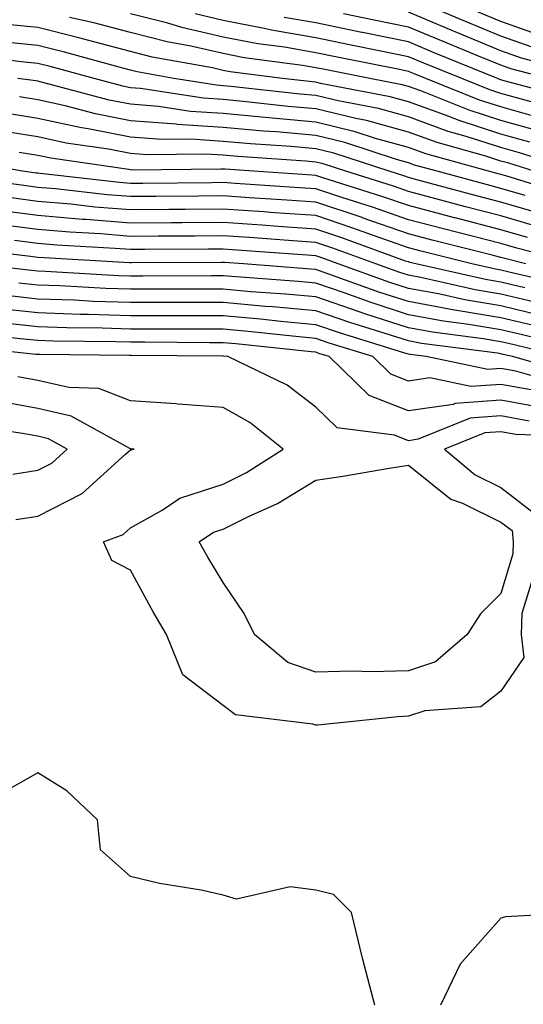
# Model space of a CAD drawing. Units: inches. Extents: x 1005443 to 1008083, y 7242458 to 7245098.
# Drawn here: x 1006046 to 1006100, y 7244222 to 7244328 of the extents above; entities that cross this region are included whole.
import ezdxf

# ---------------------------------------------------------------- set-up
doc = ezdxf.new("R2010")
doc.units = ezdxf.units.IN
doc.header["$MEASUREMENT"] = 0
doc.layers.add('Contour_10057242', color=7, linetype='Continuous', true_color=0x6c1caf)

msp = doc.modelspace()

# ---------------------------------------------------------------- linework, layer by layer
at = {"layer": 'Contour_10057242'}
for points in [[(1006101.43, 7244325.3, 3047), (1006098.05, 7244326.51, 3047), (1006094.22, 7244328.09, 3047), (1006090.19, 7244329.78, 3047)], [(1006102.33, 7244316.2, 3053), (1006098.05, 7244317.41, 3053), (1006094.63, 7244318.5, 3053), (1006089.38, 7244320.59, 3053), (1006088.05, 7244321.07, 3053), (1006087.39, 7244321.26, 3053), (1006083.89, 7244321.92, 3053), (1006079.02, 7244322.89, 3053), (1006078.05, 7244323.09, 3053), (1006076.63, 7244323.34, 3053), (1006070.3, 7244324.17, 3053), (1006068.05, 7244324.62, 3053), (1006064.56, 7244325.41, 3053), (1006062.01, 7244325.88, 3053), (1006058.05, 7244326.89, 3053), (1006054.07, 7244327.94, 3053), (1006051.45, 7244328.52, 3053)], [(1006102.32, 7244317.65, 3052), (1006098.05, 7244318.86, 3052), (1006095.74, 7244319.61, 3052), (1006089.92, 7244321.92, 3052), (1006088.6, 7244322.47, 3052), (1006088.05, 7244322.69, 3052), (1006087.08, 7244322.89, 3052), (1006080.35, 7244324.22, 3052), (1006078.05, 7244324.7, 3052), (1006074.67, 7244325.3, 3052), (1006071.8, 7244325.67, 3052), (1006068.05, 7244326.41, 3052), (1006063.57, 7244327.44, 3052), (1006062.08, 7244327.89, 3052), (1006058.05, 7244328.93, 3052)], [(1006104.66, 7244318.53, 3051), (1006100.28, 7244319.69, 3051), (1006098.05, 7244320.33, 3051), (1006096.84, 7244320.71, 3051), (1006093.81, 7244321.92, 3051), (1006089.72, 7244323.59, 3051), (1006088.05, 7244324.29, 3051), (1006085.08, 7244324.89, 3051), (1006081.69, 7244325.56, 3051), (1006078.05, 7244326.31, 3051), (1006073.28, 7244327.15, 3051), (1006072.67, 7244327.3, 3051), (1006068.05, 7244328.21, 3051), (1006065.03, 7244328.9, 3051)], [(1006105.84, 7244319.71, 3050), (1006098.24, 7244321.73, 3050), (1006098.05, 7244321.78, 3050), (1006097.94, 7244321.81, 3050), (1006097.69, 7244321.92, 3050), (1006090.85, 7244324.72, 3050), (1006088.05, 7244325.88, 3050), (1006083.08, 7244326.89, 3050), (1006083.03, 7244326.9, 3050), (1006078.05, 7244327.93, 3050), (1006074.65, 7244328.52, 3050)], [(1006103.16, 7244321.92, 3049), (1006099.1, 7244322.97, 3049), (1006098.05, 7244323.36, 3049), (1006095.62, 7244324.35, 3049), (1006091.98, 7244325.85, 3049), (1006088.05, 7244327.48, 3049), (1006084.36, 7244328.23, 3049), (1006081.05, 7244328.92, 3049)], [(1006107.8, 7244322.17, 3048), (1006100.27, 7244324.14, 3048), (1006098.05, 7244324.93, 3048), (1006093.1, 7244326.97, 3048), (1006092.92, 7244327.05, 3048), (1006088.05, 7244329.08, 3048)], [(1006102.59, 7244326.46, 3046), (1006098.05, 7244328.09, 3046), (1006095.34, 7244329.21, 3046)], [(1006101.18, 7244315.05, 3054), (1006098.05, 7244315.94, 3054), (1006093.52, 7244317.39, 3054), (1006091.96, 7244318.01, 3054), (1006088.05, 7244319.42, 3054), (1006086.1, 7244319.97, 3054), (1006078.57, 7244321.4, 3054), (1006078.05, 7244321.53, 3054), (1006077.69, 7244321.56, 3054), (1006074.47, 7244321.92, 3054), (1006068.79, 7244322.66, 3054), (1006068.05, 7244322.81, 3054), (1006066.9, 7244323.07, 3054), (1006060.38, 7244324.25, 3054), (1006058.05, 7244324.86, 3054), (1006054.08, 7244325.89, 3054), (1006052.47, 7244326.34, 3054), (1006048.05, 7244327.43, 3054), (1006043.96, 7244327.83, 3054)], [(1006106.39, 7244311.92, 3055), (1006100.05, 7244313.92, 3055), (1006098.05, 7244314.49, 3055), (1006094.28, 7244315.69, 3055), (1006092.36, 7244316.23, 3055), (1006088.05, 7244317.78, 3055), (1006084.81, 7244318.68, 3055), (1006080.46, 7244319.51, 3055), (1006078.05, 7244320.09, 3055), (1006076.37, 7244320.24, 3055), (1006068.89, 7244321.08, 3055), (1006068.05, 7244321.16, 3055), (1006067.34, 7244321.21, 3055), (1006062.73, 7244321.92, 3055), (1006058.77, 7244322.64, 3055), (1006058.05, 7244322.83, 3055), (1006056.83, 7244323.14, 3055), (1006050.92, 7244324.79, 3055), (1006048.05, 7244325.49, 3055), (1006044.08, 7244325.89, 3055)], [(1006101.64, 7244311.92, 3056), (1006098.91, 7244312.78, 3056), (1006098.05, 7244313.02, 3056), (1006096.43, 7244313.54, 3056), (1006091.15, 7244315.02, 3056), (1006088.05, 7244316.13, 3056), (1006083.52, 7244317.39, 3056), (1006082.36, 7244317.61, 3056), (1006078.05, 7244318.66, 3056), (1006075.05, 7244318.92, 3056), (1006070.54, 7244319.43, 3056), (1006068.05, 7244319.65, 3056), (1006065.93, 7244319.8, 3056), (1006059.12, 7244320.85, 3056), (1006058.05, 7244320.93, 3056), (1006057.22, 7244321.09, 3056), (1006054.1, 7244321.92, 3056), (1006049.37, 7244323.24, 3056), (1006048.05, 7244323.57, 3056), (1006046.22, 7244323.75, 3056), (1006040.59, 7244324.46, 3056)], [(1006105.43, 7244309.3, 3057), (1006098.56, 7244311.41, 3057), (1006098.05, 7244311.56, 3057), (1006097.76, 7244311.63, 3057), (1006096.69, 7244311.92, 3057), (1006089.93, 7244313.8, 3057), (1006088.05, 7244314.49, 3057), (1006084.5, 7244315.47, 3057), (1006082.32, 7244316.19, 3057), (1006078.05, 7244317.22, 3057), (1006073.73, 7244317.6, 3057), (1006072.2, 7244317.77, 3057), (1006068.05, 7244318.16, 3057), (1006064.51, 7244318.38, 3057), (1006061.05, 7244318.92, 3057), (1006058.05, 7244319.16, 3057), (1006055.74, 7244319.61, 3057), (1006048.42, 7244321.55, 3057), (1006048.05, 7244321.63, 3057), (1006047.8, 7244321.67, 3057), (1006045.87, 7244321.92, 3057)], [(1006100.65, 7244309.32, 3058), (1006098.05, 7244310.06, 3058), (1006096.58, 7244310.45, 3058), (1006091.15, 7244311.92, 3058), (1006088.72, 7244312.59, 3058), (1006088.05, 7244312.84, 3058), (1006086.78, 7244313.19, 3058), (1006081.17, 7244315.04, 3058), (1006078.05, 7244315.79, 3058), (1006073.81, 7244316.16, 3058), (1006072.39, 7244316.26, 3058), (1006068.05, 7244316.66, 3058), (1006063.11, 7244316.98, 3058), (1006062.97, 7244317, 3058), (1006058.05, 7244317.38, 3058), (1006054.25, 7244318.12, 3058), (1006050.98, 7244318.99, 3058), (1006048.05, 7244319.63, 3058), (1006046.07, 7244319.94, 3058)], [(1006102.75, 7244307.22, 3059), (1006098.05, 7244308.58, 3059), (1006095.39, 7244309.26, 3059), (1006088.96, 7244311.01, 3059), (1006088.05, 7244311.25, 3059), (1006087.55, 7244311.42, 3059), (1006085.98, 7244311.92, 3059), (1006080, 7244313.87, 3059), (1006078.05, 7244314.35, 3059), (1006075.38, 7244314.59, 3059), (1006071.01, 7244314.88, 3059), (1006068.05, 7244315.15, 3059), (1006064.59, 7244315.38, 3059), (1006061.47, 7244315.34, 3059), (1006058.05, 7244315.61, 3059), (1006053.47, 7244316.5, 3059), (1006052.74, 7244316.61, 3059), (1006048.05, 7244317.62, 3059), (1006044.34, 7244318.21, 3059)], [(1006102.06, 7244305.93, 3060), (1006098.05, 7244307.1, 3060), (1006094.21, 7244308.08, 3060), (1006091.03, 7244308.94, 3060), (1006088.05, 7244309.73, 3060), (1006086.43, 7244310.3, 3060), (1006081.3, 7244311.92, 3060), (1006078.85, 7244312.72, 3060), (1006078.05, 7244312.92, 3060), (1006076.96, 7244313.01, 3060), (1006069.63, 7244313.5, 3060), (1006068.05, 7244313.65, 3060), (1006066.19, 7244313.78, 3060), (1006059.83, 7244313.7, 3060), (1006058.05, 7244313.83, 3060), (1006055.68, 7244314.29, 3060), (1006051.09, 7244314.96, 3060), (1006048.05, 7244315.62, 3060), (1006043.66, 7244316.31, 3060)], [(1006100.91, 7244304.78, 3061), (1006098.05, 7244305.61, 3061), (1006093.09, 7244306.88, 3061), (1006093.03, 7244306.9, 3061), (1006088.05, 7244308.21, 3061), (1006085.3, 7244309.17, 3061), (1006078.71, 7244311.26, 3061), (1006078.05, 7244311.48, 3061), (1006077.64, 7244311.51, 3061), (1006071.37, 7244311.92, 3061), (1006068.26, 7244312.13, 3061), (1006068.05, 7244312.14, 3061), (1006067.81, 7244312.16, 3061), (1006058.18, 7244312.05, 3061), (1006058.05, 7244312.06, 3061), (1006057.87, 7244312.1, 3061), (1006049.45, 7244313.32, 3061), (1006048.05, 7244313.62, 3061), (1006046.03, 7244313.94, 3061)], [(1006106.37, 7244301.92, 3062), (1006099.76, 7244303.63, 3062), (1006098.05, 7244304.12, 3062), (1006095.09, 7244304.88, 3062), (1006091.83, 7244305.7, 3062), (1006088.05, 7244306.69, 3062), (1006084.17, 7244308.04, 3062), (1006080.88, 7244309.09, 3062), (1006078.05, 7244310.03, 3062), (1006076.28, 7244310.15, 3062), (1006069.36, 7244310.61, 3062), (1006068.05, 7244310.7, 3062), (1006066.82, 7244310.69, 3062), (1006059.36, 7244310.61, 3062), (1006058.05, 7244310.6, 3062), (1006056.84, 7244310.71, 3062), (1006048.29, 7244311.68, 3062), (1006048.05, 7244311.7, 3062), (1006047.85, 7244311.72, 3062), (1006046.38, 7244311.92, 3062), (1006039.29, 7244313.16, 3062)], [(1006100.75, 7244301.92, 3063), (1006098.61, 7244302.48, 3063), (1006098.05, 7244302.63, 3063), (1006097.09, 7244302.88, 3063), (1006090.62, 7244304.49, 3063), (1006088.05, 7244305.16, 3063), (1006083.06, 7244306.91, 3063), (1006083.05, 7244306.92, 3063), (1006078.05, 7244308.58, 3063), (1006074.93, 7244308.8, 3063), (1006070.9, 7244309.07, 3063), (1006068.05, 7244309.26, 3063), (1006065.37, 7244309.24, 3063), (1006060.77, 7244309.2, 3063), (1006058.05, 7244309.18, 3063), (1006055.51, 7244309.38, 3063), (1006049.95, 7244310.02, 3063), (1006048.05, 7244310.18, 3063), (1006046.51, 7244310.38, 3063), (1006038.51, 7244311.46, 3063)], [(1006105.63, 7244299.5, 3064), (1006098.93, 7244301.04, 3064), (1006098.05, 7244301.25, 3064), (1006097.47, 7244301.34, 3064), (1006094.91, 7244301.92, 3064), (1006089.42, 7244303.29, 3064), (1006088.05, 7244303.65, 3064), (1006085.39, 7244304.58, 3064), (1006081.96, 7244305.83, 3064), (1006078.05, 7244307.13, 3064), (1006073.58, 7244307.45, 3064), (1006072.44, 7244307.53, 3064), (1006068.05, 7244307.83, 3064), (1006063.93, 7244307.8, 3064), (1006062.19, 7244307.78, 3064), (1006058.05, 7244307.75, 3064), (1006054.19, 7244308.06, 3064), (1006051.61, 7244308.36, 3064), (1006048.05, 7244308.67, 3064), (1006045.17, 7244309.04, 3064)], [(1006100.62, 7244299.35, 3065), (1006098.05, 7244299.96, 3065), (1006096.37, 7244300.24, 3065), (1006088.87, 7244301.92, 3065), (1006088.22, 7244302.09, 3065), (1006088.05, 7244302.13, 3065), (1006087.74, 7244302.23, 3065), (1006080.87, 7244304.74, 3065), (1006078.05, 7244305.68, 3065), (1006074, 7244305.97, 3065), (1006072.23, 7244306.1, 3065), (1006068.05, 7244306.39, 3065), (1006063.62, 7244306.35, 3065), (1006062.48, 7244306.35, 3065), (1006058.05, 7244306.31, 3065), (1006053.26, 7244306.71, 3065), (1006052.86, 7244306.73, 3065), (1006048.05, 7244307.16, 3065), (1006043.82, 7244307.69, 3065)], [(1006102.31, 7244297.66, 3066), (1006098.05, 7244298.67, 3066), (1006095.27, 7244299.14, 3066), (1006089.55, 7244300.42, 3066), (1006088.05, 7244300.69, 3066), (1006087.12, 7244300.99, 3066), (1006084.54, 7244301.92, 3066), (1006079.79, 7244303.66, 3066), (1006078.05, 7244304.23, 3066), (1006075.56, 7244304.41, 3066), (1006070.89, 7244304.76, 3066), (1006068.05, 7244304.96, 3066), (1006065.04, 7244304.93, 3066), (1006061.04, 7244304.91, 3066), (1006058.05, 7244304.89, 3066), (1006054.82, 7244305.15, 3066), (1006051.48, 7244305.35, 3066), (1006048.05, 7244305.65, 3066), (1006043.78, 7244306.19, 3066)], [(1006102.46, 7244296.33, 3067), (1006098.05, 7244297.38, 3067), (1006094.16, 7244298.03, 3067), (1006091.29, 7244298.68, 3067), (1006088.05, 7244299.27, 3067), (1006086.06, 7244299.93, 3067), (1006080.48, 7244301.92, 3067), (1006078.7, 7244302.57, 3067), (1006078.05, 7244302.79, 3067), (1006077.11, 7244302.86, 3067), (1006069.54, 7244303.41, 3067), (1006068.05, 7244303.52, 3067), (1006066.47, 7244303.5, 3067), (1006059.6, 7244303.47, 3067), (1006058.05, 7244303.46, 3067), (1006056.37, 7244303.6, 3067), (1006050.09, 7244303.96, 3067), (1006048.05, 7244304.14, 3067), (1006045.51, 7244304.46, 3067)], [(1006101.43, 7244295.3, 3068), (1006098.05, 7244296.09, 3068), (1006093.06, 7244296.93, 3068), (1006093.04, 7244296.93, 3068), (1006088.05, 7244297.86, 3068), (1006084.98, 7244298.85, 3068), (1006078.96, 7244301.01, 3068), (1006078.05, 7244301.32, 3068), (1006077.5, 7244301.37, 3068), (1006070.24, 7244301.92, 3068), (1006068.2, 7244302.07, 3068), (1006068.05, 7244302.09, 3068), (1006067.89, 7244302.08, 3068), (1006058.16, 7244302.03, 3068), (1006058.05, 7244302.03, 3068), (1006057.93, 7244302.04, 3068), (1006048.7, 7244302.57, 3068), (1006048.05, 7244302.62, 3068), (1006047.24, 7244302.73, 3068), (1006039.74, 7244303.61, 3068)], [(1006107.44, 7244292.53, 3069), (1006100.38, 7244294.25, 3069), (1006098.05, 7244294.8, 3069), (1006094.58, 7244295.39, 3069), (1006091.86, 7244295.73, 3069), (1006088.05, 7244296.43, 3069), (1006083.91, 7244297.78, 3069), (1006081.22, 7244298.75, 3069), (1006078.05, 7244299.83, 3069), (1006076.14, 7244300.01, 3069), (1006069.46, 7244300.51, 3069), (1006068.05, 7244300.64, 3069), (1006066.77, 7244300.64, 3069), (1006059.37, 7244300.6, 3069), (1006058.05, 7244300.6, 3069), (1006056.77, 7244300.64, 3069), (1006048.87, 7244301.1, 3069), (1006048.05, 7244301.12, 3069), (1006047.34, 7244301.21, 3069), (1006041.17, 7244301.92, 3069)], [(1006104.61, 7244291.92, 3070), (1006099.34, 7244293.21, 3070), (1006098.05, 7244293.51, 3070), (1006096.14, 7244293.83, 3070), (1006090.67, 7244294.54, 3070), (1006088.05, 7244295.02, 3070), (1006083.46, 7244296.51, 3070), (1006082.84, 7244296.71, 3070), (1006078.05, 7244298.35, 3070), (1006074.78, 7244298.65, 3070), (1006071.05, 7244298.92, 3070), (1006068.05, 7244299.2, 3070), (1006065.33, 7244299.2, 3070), (1006060.79, 7244299.18, 3070), (1006058.05, 7244299.18, 3070), (1006055.39, 7244299.26, 3070), (1006050.42, 7244299.55, 3070), (1006048.05, 7244299.63, 3070), (1006045.99, 7244299.86, 3070)], [(1006106.13, 7244290, 3071), (1006099.3, 7244291.92, 3071), (1006098.29, 7244292.16, 3071), (1006098.05, 7244292.22, 3071), (1006097.69, 7244292.28, 3071), (1006089.47, 7244293.34, 3071), (1006088.05, 7244293.6, 3071), (1006085.56, 7244294.41, 3071), (1006081.72, 7244295.59, 3071), (1006078.05, 7244296.85, 3071), (1006073.41, 7244297.28, 3071), (1006072.63, 7244297.34, 3071), (1006068.05, 7244297.75, 3071), (1006063.88, 7244297.75, 3071), (1006062.23, 7244297.74, 3071), (1006058.05, 7244297.74, 3071), (1006054.01, 7244297.88, 3071), (1006051.98, 7244297.99, 3071), (1006048.05, 7244298.13, 3071), (1006044.64, 7244298.51, 3071)], [(1006104.96, 7244288.83, 3072), (1006099.64, 7244290.33, 3072), (1006098.05, 7244290.62, 3072), (1006096.64, 7244290.51, 3072), (1006089.97, 7244291.92, 3072), (1006088.26, 7244292.13, 3072), (1006088.05, 7244292.17, 3072), (1006087.67, 7244292.3, 3072), (1006080.62, 7244294.49, 3072), (1006078.05, 7244295.36, 3072), (1006074.26, 7244295.71, 3072), (1006072.07, 7244295.94, 3072), (1006068.05, 7244296.3, 3072), (1006063.67, 7244296.3, 3072), (1006062.44, 7244296.31, 3072), (1006058.05, 7244296.31, 3072), (1006053.51, 7244296.46, 3072), (1006052.6, 7244296.47, 3072), (1006048.05, 7244296.64, 3072), (1006043.29, 7244297.16, 3072)], [(1006101.72, 7244288.25, 3073), (1006098.05, 7244288.92, 3073), (1006094.81, 7244288.68, 3073), (1006090.35, 7244289.62, 3073), (1006088.05, 7244289.28, 3073), (1006086.16, 7244290.03, 3073), (1006084.2, 7244291.92, 3073), (1006079.51, 7244293.38, 3073), (1006078.05, 7244293.87, 3073), (1006075.9, 7244294.07, 3073), (1006070.75, 7244294.62, 3073), (1006068.05, 7244294.86, 3073), (1006065.11, 7244294.86, 3073), (1006061.02, 7244294.89, 3073), (1006058.05, 7244294.89, 3073), (1006054.98, 7244294.99, 3073), (1006051.16, 7244295.03, 3073), (1006048.05, 7244295.13, 3073), (1006044.44, 7244295.53, 3073)], [(1006102.53, 7244286.4, 3074), (1006098.05, 7244287.21, 3074), (1006093.12, 7244286.85, 3074), (1006092.87, 7244286.74, 3074), (1006088.05, 7244286.06, 3074), (1006083.83, 7244287.7, 3074), (1006079.51, 7244291.92, 3074), (1006078.39, 7244292.26, 3074), (1006078.05, 7244292.38, 3074), (1006077.54, 7244292.43, 3074), (1006069.43, 7244293.3, 3074), (1006068.05, 7244293.41, 3074), (1006066.56, 7244293.41, 3074), (1006059.59, 7244293.46, 3074), (1006058.05, 7244293.46, 3074), (1006056.46, 7244293.51, 3074), (1006049.71, 7244293.58, 3074), (1006048.05, 7244293.64, 3074), (1006046.12, 7244293.85, 3074), (1006040.58, 7244294.45, 3074)], [(1006101.09, 7244284.96, 3075), (1006098.05, 7244285.51, 3075), (1006094.71, 7244285.26, 3075), (1006089.12, 7244282.99, 3075), (1006088.05, 7244282.84, 3075), (1006086.55, 7244283.42, 3075), (1006080.36, 7244284.23, 3075), (1006078.05, 7244286.44, 3075), (1006074.95, 7244288.82, 3075), (1006068.56, 7244291.92, 3075), (1006068.1, 7244291.97, 3075), (1006068, 7244291.97, 3075), (1006058.16, 7244292.03, 3075), (1006058.05, 7244292.03, 3075), (1006057.93, 7244292.04, 3075), (1006048.26, 7244292.13, 3075), (1006048.05, 7244292.14, 3075), (1006047.81, 7244292.16, 3075), (1006039.22, 7244293.09, 3075)], [(1006101.58, 7244268.39, 3076), (1006100.31, 7244264.18, 3076), (1006100.24, 7244261.92, 3076), (1006100.52, 7244259.45, 3076), (1006098.05, 7244255.79, 3076), (1006095.86, 7244254.11, 3076), (1006089.81, 7244253.68, 3076), (1006088.05, 7244253.09, 3076), (1006086.92, 7244253.05, 3076), (1006078.26, 7244252.13, 3076), (1006078.05, 7244252.13, 3076), (1006077.74, 7244252.23, 3076), (1006069.39, 7244253.26, 3076), (1006068.05, 7244254.25, 3076), (1006063.68, 7244257.55, 3076), (1006061.94, 7244261.92, 3076), (1006060.49, 7244264.36, 3076), (1006058.05, 7244268.86, 3076), (1006056.04, 7244269.91, 3076), (1006055.14, 7244271.92, 3076), (1006057.25, 7244272.72, 3076), (1006058.05, 7244273.42, 3076), (1006061.47, 7244275.34, 3076), (1006063.35, 7244276.62, 3076), (1006068.05, 7244278.13, 3076), (1006070.58, 7244279.39, 3076), (1006074.51, 7244281.92, 3076), (1006070.94, 7244284.81, 3076), (1006068.05, 7244286.41, 3076), (1006063.19, 7244286.78, 3076), (1006062.94, 7244286.81, 3076), (1006058.05, 7244287.14, 3076), (1006054.62, 7244288.49, 3076), (1006051.39, 7244288.58, 3076), (1006048.05, 7244289.34, 3076), (1006045.86, 7244289.73, 3076)], [(1006045.64, 7244274.33, 3077), (1006048.05, 7244274.71, 3077), (1006052.83, 7244277.14, 3077), (1006057.51, 7244281.38, 3077), (1006058.05, 7244281.85, 3077), (1006058.1, 7244281.87, 3077), (1006058.42, 7244281.92, 3077), (1006058.09, 7244281.96, 3077), (1006058.05, 7244281.96, 3077), (1006057.98, 7244281.99, 3077), (1006051.63, 7244285.5, 3077), (1006048.05, 7244286.32, 3077), (1006043.3, 7244287.17, 3077)], [(1006045.35, 7244279.22, 3078), (1006048.05, 7244279.65, 3078), (1006049.55, 7244280.42, 3078), (1006051.21, 7244281.92, 3078), (1006049.17, 7244283.04, 3078), (1006048.05, 7244283.31, 3078), (1006046.36, 7244283.61, 3078), (1006040.6, 7244284.47, 3078)], [(1006106.72, 7244283.25, 3076), (1006099.65, 7244283.52, 3076), (1006098.05, 7244283.81, 3076), (1006096.29, 7244283.68, 3076), (1006091.96, 7244281.92, 3076), (1006095.27, 7244279.14, 3076), (1006098.05, 7244277.78, 3076), (1006101.36, 7244275.23, 3076)], [(1006084.41, 7244221.92, 3077), (1006083.14, 7244226.83, 3077), (1006083.1, 7244226.97, 3077), (1006081.89, 7244231.92, 3077), (1006079.97, 7244233.84, 3077), (1006078.05, 7244234.34, 3077), (1006075.27, 7244234.7, 3077), (1006069.48, 7244233.35, 3077), (1006068.05, 7244233.8, 3077), (1006065.66, 7244234.31, 3077), (1006061.18, 7244235.05, 3077), (1006058.05, 7244235.81, 3077), (1006054.81, 7244238.68, 3077), (1006054.49, 7244241.92, 3077), (1006051.17, 7244245.04, 3077), (1006048.05, 7244246.98, 3077), (1006044.81, 7244245.16, 3077)], [(1006117.21, 7244221.92, 3077), (1006115.21, 7244224.76, 3077), (1006113.55, 7244227.42, 3077), (1006108.12, 7244231.92, 3077), (1006108.09, 7244231.96, 3077), (1006108.05, 7244231.98, 3077), (1006107.97, 7244232, 3077), (1006107.12, 7244231.92, 3077), (1006098.53, 7244231.44, 3077), (1006098.05, 7244231.3, 3077), (1006093.65, 7244226.32, 3077), (1006091.51, 7244221.92, 3077)]]:
    msp.add_polyline3d(points, dxfattribs=at)
msp.add_polyline3d([(1006088.05, 7244258, 3075), (1006084.02, 7244257.89, 3075), (1006082, 7244257.97, 3075), (1006078.05, 7244257.84, 3075), (1006075.03, 7244258.9, 3075), (1006071.42, 7244261.92, 3075), (1006070.3, 7244264.17, 3075), (1006068.05, 7244267.52, 3075), (1006066.39, 7244270.26, 3075), (1006065.47, 7244271.92, 3075), (1006067.01, 7244272.96, 3075), (1006068.05, 7244273.3, 3075), (1006070.8, 7244274.67, 3075), (1006073.9, 7244276.07, 3075), (1006078.05, 7244278.59, 3075), (1006080.96, 7244279.01, 3075), (1006085.99, 7244279.86, 3075), (1006088.05, 7244280.18, 3075), (1006092.65, 7244276.52, 3075), (1006093.89, 7244276.08, 3075), (1006098.05, 7244274.06, 3075), (1006099.26, 7244273.13, 3075), (1006099.36, 7244271.92, 3075), (1006099.34, 7244270.63, 3075), (1006098.05, 7244266.34, 3075), (1006095.82, 7244264.15, 3075), (1006094.41, 7244261.92, 3075), (1006090.99, 7244258.98, 3075)], close=True, dxfattribs=at)

doc.saveas('drawing.dxf')
